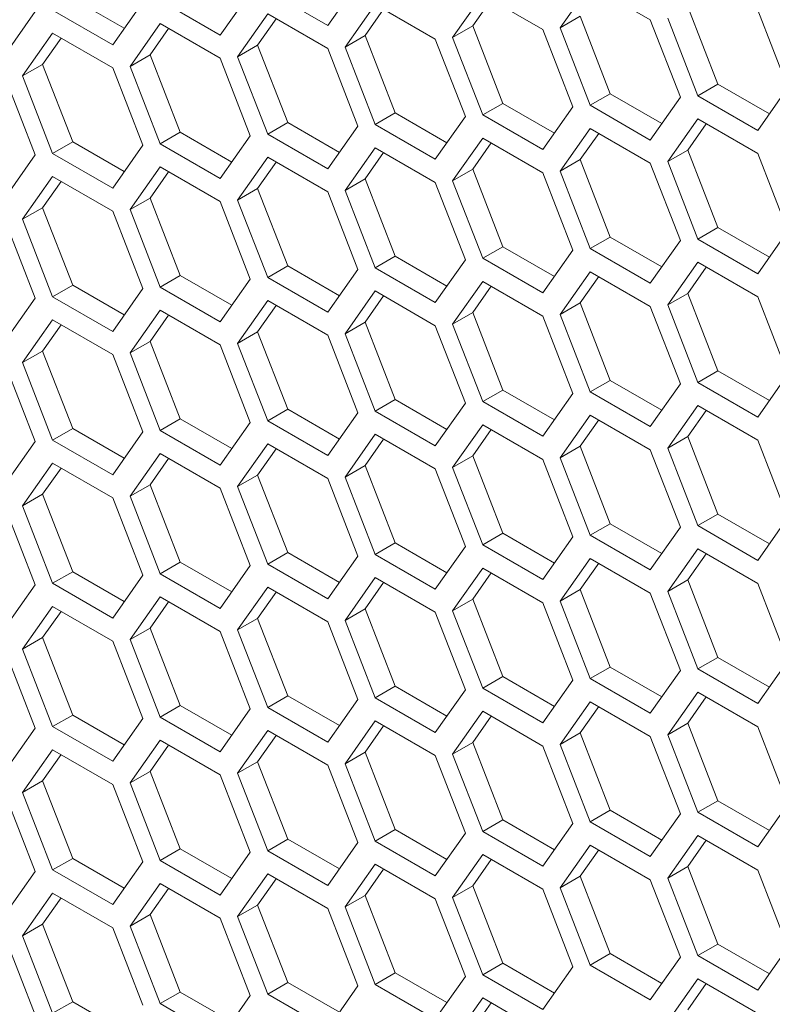
# Model space of a CAD drawing. Units: millimetres. Extents: x 111 to 4026, y 109 to 2871.
# Drawn here: x 3017 to 3043, y 974 to 1009 of the extents above; entities that cross this region are included whole.
import ezdxf

# ---------------------------------------------------------------- set-up
doc = ezdxf.new("R2010")
doc.units = ezdxf.units.MM
doc.header["$LTSCALE"] = 10

msp = doc.modelspace()

# ---------------------------------------------------------------- linework, layer by layer
at = {"color": 7, "linetype": 'Continuous', "lineweight": 15}
for p, q in [((3027.4825, 1008.5514), (3028.5432, 1010.0605)), ((3036.7443, 1009.9772), (3035.6836, 1008.4681)), ((3038.8656, 1008.7526), (3036.7443, 1009.9772)), ((3018.4796, 1009.5056), (3020.302, 1008.4536)), ((3023.6882, 1008.2121), (3024.7488, 1009.7212)), ((3025.3612, 1009.776), (3027.4825, 1008.5514)), ((3032.9499, 1009.638), (3031.8892, 1008.1288)), ((3033.2488, 1009.4654), (3032.5964, 1008.5371)), ((3035.0712, 1008.4134), (3032.9499, 1009.638)), ((3017.7725, 1009.0974), (3019.8938, 1007.8728)), ((3019.8938, 1007.8728), (3020.9545, 1009.3819)), ((3021.5669, 1009.4367), (3023.6882, 1008.2121)), ((3029.1556, 1009.2987), (3028.0949, 1007.7896)), ((3029.4545, 1009.1261), (3028.802, 1008.1978)), ((3031.2769, 1008.0741), (3029.1556, 1009.2987)), ((3040.1851, 1009.2156), (3041.2457, 1006.4819)), ((3043.7206, 1006.3582), (3042.6599, 1009.0919)), ((3016.0995, 1007.5335), (3017.1601, 1009.0427)), ((3025.3612, 1008.9594), (3024.3005, 1007.4503)), ((3025.6602, 1008.7869), (3025.0077, 1007.8585)), ((3027.4825, 1007.7348), (3025.3612, 1008.9594)), ((3035.6836, 1008.4681), (3036.3907, 1008.8763)), ((3036.3907, 1008.8763), (3037.4514, 1006.1426)), ((3039.9263, 1006.0189), (3038.8656, 1008.7526)), ((3039.478, 1008.8074), (3040.5386, 1006.0736)), ((3021.5669, 1008.6202), (3020.5062, 1007.111)), ((3021.8658, 1008.4476), (3021.2133, 1007.5192)), ((3023.6882, 1007.3955), (3021.5669, 1008.6202)), ((3031.8892, 1008.1288), (3032.5964, 1008.5371)), ((3032.5964, 1008.5371), (3033.657, 1005.8033)), ((3036.1319, 1005.6796), (3035.0712, 1008.4134)), ((3035.6836, 1008.4681), (3036.7443, 1005.7344)), ((3017.7725, 1008.2809), (3016.7119, 1006.7718)), ((3018.0714, 1008.1083), (3017.419, 1007.18)), ((3019.8938, 1007.0563), (3017.7725, 1008.2809)), ((3028.0949, 1007.7896), (3028.802, 1008.1978)), ((3028.802, 1008.1978), (3029.8627, 1005.464)), ((3032.3375, 1005.3403), (3031.2769, 1008.0741)), ((3031.8892, 1008.1288), (3032.9499, 1005.3951)), ((3024.3005, 1007.4503), (3025.0077, 1007.8585)), ((3025.0077, 1007.8585), (3026.0683, 1005.1248)), ((3028.5432, 1005.0011), (3027.4825, 1007.7348)), ((3028.0949, 1007.7896), (3029.1556, 1005.0558)), ((3020.5062, 1007.111), (3021.2133, 1007.5192)), ((3021.2133, 1007.5192), (3022.274, 1004.7855)), ((3024.7488, 1004.6618), (3023.6882, 1007.3955)), ((3024.3005, 1007.4503), (3025.3612, 1004.7166)), ((3016.7119, 1006.7718), (3017.419, 1007.18)), ((3017.419, 1007.18), (3018.4796, 1004.4462)), ((3020.9545, 1004.3225), (3019.8938, 1007.0563)), ((3020.5062, 1007.111), (3021.5669, 1004.3773)), ((3017.1601, 1003.9833), (3016.0995, 1006.717)), ((3016.7119, 1006.7718), (3017.7725, 1004.038)), ((3040.5386, 1006.0736), (3041.2457, 1006.4819)), ((3041.2457, 1006.4819), (3043.0681, 1005.4298)), ((3042.6599, 1004.849), (3043.7206, 1006.3582)), ((3036.7443, 1005.7344), (3037.4514, 1006.1426)), ((3037.4514, 1006.1426), (3039.2738, 1005.0905)), ((3038.8656, 1004.5098), (3039.9263, 1006.0189)), ((3040.5386, 1006.0736), (3042.6599, 1004.849)), ((3032.9499, 1005.3951), (3033.657, 1005.8033)), ((3033.657, 1005.8033), (3035.4794, 1004.7513)), ((3035.0712, 1004.1705), (3036.1319, 1005.6796)), ((3036.7443, 1005.7344), (3038.8656, 1004.5098)), ((3029.1556, 1005.0558), (3029.8627, 1005.464)), ((3029.8627, 1005.464), (3031.6851, 1004.412)), ((3031.2769, 1003.8312), (3032.3375, 1005.3403)), ((3032.9499, 1005.3951), (3035.0712, 1004.1705)), ((3025.3612, 1004.7166), (3026.0683, 1005.1248)), ((3026.0683, 1005.1248), (3027.8907, 1004.0727)), ((3027.4825, 1003.4919), (3028.5432, 1005.0011)), ((3029.1556, 1005.0558), (3031.2769, 1003.8312)), ((3040.5386, 1005.2571), (3039.478, 1003.748)), ((3040.8376, 1005.0846), (3040.1851, 1004.1562)), ((3042.6599, 1004.0325), (3040.5386, 1005.2571)), ((3021.5669, 1004.3773), (3022.274, 1004.7855)), ((3022.274, 1004.7855), (3024.0964, 1003.7335)), ((3023.6882, 1003.1527), (3024.7488, 1004.6618)), ((3025.3612, 1004.7166), (3027.4825, 1003.4919)), ((3032.9499, 1004.5786), (3031.8892, 1003.0694)), ((3035.0712, 1003.354), (3032.9499, 1004.5786)), ((3036.7443, 1004.9178), (3035.6836, 1003.4087)), ((3037.0432, 1004.7453), (3036.3907, 1003.8169)), ((3038.8656, 1003.6932), (3036.7443, 1004.9178)), ((3017.7725, 1004.038), (3018.4796, 1004.4462)), ((3018.4796, 1004.4462), (3020.302, 1003.3942)), ((3019.8938, 1002.8134), (3020.9545, 1004.3225)), ((3021.5669, 1004.3773), (3023.6882, 1003.1527)), ((3029.1556, 1004.2393), (3028.0949, 1002.7302)), ((3031.2769, 1003.0147), (3029.1556, 1004.2393)), ((3033.2488, 1004.406), (3032.5964, 1003.4776)), ((3016.0995, 1002.4741), (3017.1601, 1003.9833)), ((3017.7725, 1004.038), (3019.8938, 1002.8134)), ((3025.3612, 1003.9), (3024.3005, 1002.3909)), ((3027.4825, 1002.6754), (3025.3612, 1003.9)), ((3029.4545, 1004.0667), (3028.802, 1003.1384)), ((3039.478, 1003.748), (3040.1851, 1004.1562)), ((3040.1851, 1004.1562), (3041.2457, 1001.4224)), ((3043.7206, 1001.2988), (3042.6599, 1004.0325)), ((3021.5669, 1003.5607), (3020.5062, 1002.0516)), ((3023.6882, 1002.3361), (3021.5669, 1003.5607)), ((3025.6602, 1003.7275), (3025.0077, 1002.7991)), ((3035.6836, 1003.4087), (3036.3907, 1003.8169)), ((3036.3907, 1003.8169), (3037.4514, 1001.0832)), ((3039.9263, 1000.9595), (3038.8656, 1003.6932)), ((3039.478, 1003.748), (3040.5386, 1001.0142)), ((3017.7725, 1003.2215), (3016.7119, 1001.7123)), ((3019.8938, 1001.9969), (3017.7725, 1003.2215)), ((3021.8658, 1003.3882), (3021.2133, 1002.4598)), ((3031.8892, 1003.0694), (3032.5964, 1003.4776)), ((3032.5964, 1003.4776), (3033.657, 1000.7439)), ((3036.1319, 1000.6202), (3035.0712, 1003.354)), ((3035.6836, 1003.4087), (3036.7443, 1000.675)), ((3018.0714, 1003.0489), (3017.419, 1002.1205)), ((3028.0949, 1002.7302), (3028.802, 1003.1384)), ((3028.802, 1003.1384), (3029.8627, 1000.4046)), ((3032.3375, 1000.2809), (3031.2769, 1003.0147)), ((3031.8892, 1003.0694), (3032.9499, 1000.3357)), ((3024.3005, 1002.3909), (3025.0077, 1002.7991)), ((3025.0077, 1002.7991), (3026.0683, 1000.0654)), ((3028.5432, 999.9417), (3027.4825, 1002.6754)), ((3028.0949, 1002.7302), (3029.1556, 999.9964)), ((3020.5062, 1002.0516), (3021.2133, 1002.4598)), ((3021.2133, 1002.4598), (3022.274, 999.7261)), ((3024.7488, 999.6024), (3023.6882, 1002.3361)), ((3024.3005, 1002.3909), (3025.3612, 999.6571)), ((3016.7119, 1001.7123), (3017.419, 1002.1205)), ((3017.419, 1002.1205), (3018.4796, 999.3868)), ((3020.9545, 999.2631), (3019.8938, 1001.9969)), ((3020.5062, 1002.0516), (3021.5669, 999.3179)), ((3017.1601, 998.9238), (3016.0995, 1001.6576)), ((3016.7119, 1001.7123), (3017.7725, 998.9786)), ((3040.5386, 1001.0142), (3041.2457, 1001.4224)), ((3041.2457, 1001.4224), (3043.0681, 1000.3704)), ((3042.6599, 999.7896), (3043.7206, 1001.2988)), ((3036.7443, 1000.675), (3037.4514, 1001.0832)), ((3037.4514, 1001.0832), (3039.2738, 1000.0311)), ((3038.8656, 999.4504), (3039.9263, 1000.9595)), ((3040.5386, 1001.0142), (3042.6599, 999.7896)), ((3029.1556, 999.9964), (3029.8627, 1000.4046)), ((3029.8627, 1000.4046), (3031.6851, 999.3526)), ((3032.9499, 1000.3357), (3033.657, 1000.7439)), ((3033.657, 1000.7439), (3035.4794, 999.6919)), ((3035.0712, 999.1111), (3036.1319, 1000.6202)), ((3036.7443, 1000.675), (3038.8656, 999.4504)), ((3025.3612, 999.6571), (3026.0683, 1000.0654)), ((3026.0683, 1000.0654), (3027.8907, 999.0133)), ((3031.2769, 998.7718), (3032.3375, 1000.2809)), ((3032.9499, 1000.3357), (3035.0712, 999.1111)), ((3040.5386, 1000.1977), (3039.478, 998.6886)), ((3042.6599, 998.9731), (3040.5386, 1000.1977)), ((3021.5669, 999.3179), (3022.274, 999.7261)), ((3022.274, 999.7261), (3024.0964, 998.674)), ((3027.4825, 998.4325), (3028.5432, 999.9417)), ((3029.1556, 999.9964), (3031.2769, 998.7718)), ((3036.7443, 999.8584), (3035.6836, 998.3493)), ((3038.8656, 998.6338), (3036.7443, 999.8584)), ((3040.8376, 1000.0251), (3040.1851, 999.0968)), ((3017.7725, 998.9786), (3018.4796, 999.3868)), ((3018.4796, 999.3868), (3020.302, 998.3348)), ((3023.6882, 998.0933), (3024.7488, 999.6024)), ((3025.3612, 999.6571), (3027.4825, 998.4325)), ((3032.9499, 999.5191), (3031.8892, 998.01)), ((3035.0712, 998.2945), (3032.9499, 999.5191)), ((3037.0432, 999.6859), (3036.3907, 998.7575)), ((3019.8938, 997.754), (3020.9545, 999.2631)), ((3021.5669, 999.3179), (3023.6882, 998.0933)), ((3029.1556, 999.1799), (3028.0949, 997.6708)), ((3031.2769, 997.9553), (3029.1556, 999.1799)), ((3033.2488, 999.3466), (3032.5964, 998.4182)), ((3039.478, 998.6886), (3040.1851, 999.0968)), ((3040.1851, 999.0968), (3041.2457, 996.363)), ((3016.0995, 997.4147), (3017.1601, 998.9238)), ((3017.7725, 998.9786), (3019.8938, 997.754)), ((3025.3612, 998.8406), (3024.3005, 997.3315)), ((3025.6602, 998.668), (3025.0077, 997.7397)), ((3027.4825, 997.616), (3025.3612, 998.8406)), ((3029.4545, 999.0073), (3028.802, 998.079)), ((3035.6836, 998.3493), (3036.3907, 998.7575)), ((3036.3907, 998.7575), (3037.4514, 996.0238)), ((3039.478, 998.6886), (3040.5386, 995.9548)), ((3043.7206, 996.2393), (3042.6599, 998.9731)), ((3021.5669, 998.5013), (3020.5062, 996.9922)), ((3021.8658, 998.3288), (3021.2133, 997.4004)), ((3023.6882, 997.2767), (3021.5669, 998.5013)), ((3031.8892, 998.01), (3032.5964, 998.4182)), ((3032.5964, 998.4182), (3033.657, 995.6845)), ((3035.6836, 998.3493), (3036.7443, 995.6155)), ((3039.9263, 995.9001), (3038.8656, 998.6338)), ((3017.7725, 998.1621), (3016.7119, 996.6529)), ((3018.0714, 997.9895), (3017.419, 997.0611)), ((3019.8938, 996.9375), (3017.7725, 998.1621)), ((3028.0949, 997.6708), (3028.802, 998.079)), ((3028.802, 998.079), (3029.8627, 995.3452)), ((3031.8892, 998.01), (3032.9499, 995.2763)), ((3036.1319, 995.5608), (3035.0712, 998.2945)), ((3024.3005, 997.3315), (3025.0077, 997.7397)), ((3025.0077, 997.7397), (3026.0683, 995.0059)), ((3028.0949, 997.6708), (3029.1556, 994.937)), ((3032.3375, 995.2215), (3031.2769, 997.9553)), ((3020.5062, 996.9922), (3021.2133, 997.4004)), ((3021.2133, 997.4004), (3022.274, 994.6667)), ((3024.7488, 994.543), (3023.6882, 997.2767)), ((3024.3005, 997.3315), (3025.3612, 994.5977)), ((3028.5432, 994.8823), (3027.4825, 997.616)), ((3016.7119, 996.6529), (3017.419, 997.0611)), ((3017.419, 997.0611), (3018.4796, 994.3274)), ((3020.9545, 994.2037), (3019.8938, 996.9375)), ((3020.5062, 996.9922), (3021.5669, 994.2585)), ((3017.1601, 993.8644), (3016.0995, 996.5982)), ((3016.7119, 996.6529), (3017.7725, 993.9192)), ((3040.5386, 995.9548), (3041.2457, 996.363)), ((3041.2457, 996.363), (3043.0681, 995.311)), ((3042.6599, 994.7302), (3043.7206, 996.2393)), ((3036.7443, 995.6155), (3037.4514, 996.0238)), ((3037.4514, 996.0238), (3039.2738, 994.9717)), ((3038.8656, 994.3909), (3039.9263, 995.9001)), ((3040.5386, 995.9548), (3042.6599, 994.7302)), ((3032.9499, 995.2763), (3033.657, 995.6845)), ((3033.657, 995.6845), (3035.4794, 994.6324)), ((3035.0712, 994.0517), (3036.1319, 995.5608)), ((3036.7443, 995.6155), (3038.8656, 994.3909)), ((3029.1556, 994.937), (3029.8627, 995.3452)), ((3029.8627, 995.3452), (3031.6851, 994.2932)), ((3031.2769, 993.7124), (3032.3375, 995.2215)), ((3032.9499, 995.2763), (3035.0712, 994.0517)), ((3025.3612, 994.5977), (3026.0683, 995.0059)), ((3026.0683, 995.0059), (3027.8907, 993.9539)), ((3027.4825, 993.3731), (3028.5432, 994.8823)), ((3029.1556, 994.937), (3031.2769, 993.7124)), ((3040.5386, 995.1383), (3039.478, 993.6292)), ((3040.8376, 994.9657), (3040.1851, 994.0374)), ((3042.6599, 993.9137), (3040.5386, 995.1383)), ((3021.5669, 994.2585), (3022.274, 994.6667)), ((3022.274, 994.6667), (3024.0964, 993.6146)), ((3023.6882, 993.0339), (3024.7488, 994.543)), ((3025.3612, 994.5977), (3027.4825, 993.3731)), ((3036.7443, 994.799), (3035.6836, 993.2899)), ((3037.0432, 994.6265), (3036.3907, 993.6981)), ((3038.8656, 993.5744), (3036.7443, 994.799)), ((3017.7725, 993.9192), (3018.4796, 994.3274)), ((3018.4796, 994.3274), (3020.302, 993.2754)), ((3019.8938, 992.6946), (3020.9545, 994.2037)), ((3021.5669, 994.2585), (3023.6882, 993.0339)), ((3032.9499, 994.4597), (3031.8892, 992.9506)), ((3033.2488, 994.2872), (3032.5964, 993.3588)), ((3035.0712, 993.2351), (3032.9499, 994.4597)), ((3016.0995, 992.3553), (3017.1601, 993.8644)), ((3017.7725, 993.9192), (3019.8938, 992.6946)), ((3029.1556, 994.1205), (3028.0949, 992.6113)), ((3029.4545, 993.9479), (3028.802, 993.0196)), ((3031.2769, 992.8959), (3029.1556, 994.1205)), ((3039.478, 993.6292), (3040.1851, 994.0374)), ((3040.1851, 994.0374), (3041.2457, 991.3036)), ((3043.7206, 991.1799), (3042.6599, 993.9137)), ((3025.3612, 993.7812), (3024.3005, 992.2721)), ((3025.6602, 993.6086), (3025.0077, 992.6803)), ((3027.4825, 992.5566), (3025.3612, 993.7812)), ((3035.6836, 993.2899), (3036.3907, 993.6981)), ((3036.3907, 993.6981), (3037.4514, 990.9644)), ((3039.9263, 990.8407), (3038.8656, 993.5744)), ((3039.478, 993.6292), (3040.5386, 990.8954)), ((3017.7725, 993.1027), (3016.7119, 991.5935)), ((3019.8938, 991.878), (3017.7725, 993.1027)), ((3021.5669, 993.4419), (3020.5062, 991.9328)), ((3021.8658, 993.2694), (3021.2133, 992.341)), ((3023.6882, 992.2173), (3021.5669, 993.4419)), ((3031.8892, 992.9506), (3032.5964, 993.3588)), ((3032.5964, 993.3588), (3033.657, 990.6251)), ((3036.1319, 990.5014), (3035.0712, 993.2351)), ((3035.6836, 993.2899), (3036.7443, 990.5561)), ((3018.0714, 992.9301), (3017.419, 992.0017)), ((3028.0949, 992.6113), (3028.802, 993.0196)), ((3028.802, 993.0196), (3029.8627, 990.2858)), ((3032.3375, 990.1621), (3031.2769, 992.8959)), ((3031.8892, 992.9506), (3032.9499, 990.2169)), ((3024.3005, 992.2721), (3025.0077, 992.6803)), ((3025.0077, 992.6803), (3026.0683, 989.9465)), ((3028.5432, 989.8228), (3027.4825, 992.5566)), ((3028.0949, 992.6113), (3029.1556, 989.8776)), ((3020.5062, 991.9328), (3021.2133, 992.341)), ((3021.2133, 992.341), (3022.274, 989.6073)), ((3024.7488, 989.4836), (3023.6882, 992.2173)), ((3024.3005, 992.2721), (3025.3612, 989.5383)), ((3016.7119, 991.5935), (3017.419, 992.0017)), ((3017.419, 992.0017), (3018.4796, 989.268)), ((3020.9545, 989.1443), (3019.8938, 991.878)), ((3020.5062, 991.9328), (3021.5669, 989.1991)), ((3017.1601, 988.805), (3016.0995, 991.5388)), ((3016.7119, 991.5935), (3017.7725, 988.8598)), ((3040.5386, 990.8954), (3041.2457, 991.3036)), ((3041.2457, 991.3036), (3043.0681, 990.2516)), ((3042.6599, 989.6708), (3043.7206, 991.1799)), ((3036.7443, 990.5561), (3037.4514, 990.9644)), ((3037.4514, 990.9644), (3039.2738, 989.9123)), ((3038.8656, 989.3315), (3039.9263, 990.8407)), ((3040.5386, 990.8954), (3042.6599, 989.6708)), ((3032.9499, 990.2169), (3033.657, 990.6251)), ((3033.657, 990.6251), (3035.4794, 989.573)), ((3035.0712, 988.9923), (3036.1319, 990.5014)), ((3036.7443, 990.5561), (3038.8656, 989.3315)), ((3029.1556, 989.8776), (3029.8627, 990.2858)), ((3029.8627, 990.2858), (3031.6851, 989.2338)), ((3031.2769, 988.653), (3032.3375, 990.1621)), ((3032.9499, 990.2169), (3035.0712, 988.9923)), ((3040.5386, 990.0789), (3039.478, 988.5697)), ((3042.6599, 988.8543), (3040.5386, 990.0789)), ((3025.3612, 989.5383), (3026.0683, 989.9465)), ((3026.0683, 989.9465), (3027.8907, 988.8945)), ((3027.4825, 988.3137), (3028.5432, 989.8228)), ((3029.1556, 989.8776), (3031.2769, 988.653)), ((3036.7443, 989.7396), (3035.6836, 988.2305)), ((3038.8656, 988.515), (3036.7443, 989.7396)), ((3040.8376, 989.9063), (3040.1851, 988.978)), ((3021.5669, 989.1991), (3022.274, 989.6073)), ((3022.274, 989.6073), (3024.0964, 988.5552)), ((3023.6882, 987.9744), (3024.7488, 989.4836)), ((3025.3612, 989.5383), (3027.4825, 988.3137)), ((3032.9499, 989.4003), (3031.8892, 987.8912)), ((3035.0712, 988.1757), (3032.9499, 989.4003)), ((3037.0432, 989.567), (3036.3907, 988.6387)), ((3017.7725, 988.8598), (3018.4796, 989.268)), ((3018.4796, 989.268), (3020.302, 988.2159)), ((3019.8938, 987.6352), (3020.9545, 989.1443)), ((3021.5669, 989.1991), (3023.6882, 987.9744)), ((3029.1556, 989.0611), (3028.0949, 987.5519)), ((3031.2769, 987.8364), (3029.1556, 989.0611)), ((3033.2488, 989.2278), (3032.5964, 988.2994)), ((3039.478, 988.5697), (3040.1851, 988.978)), ((3040.1851, 988.978), (3041.2457, 986.2442)), ((3016.0995, 987.2959), (3017.1601, 988.805)), ((3017.7725, 988.8598), (3019.8938, 987.6352)), ((3025.3612, 988.7218), (3024.3005, 987.2127)), ((3027.4825, 987.4972), (3025.3612, 988.7218)), ((3029.4545, 988.8885), (3028.802, 987.9601)), ((3035.6836, 988.2305), (3036.3907, 988.6387)), ((3036.3907, 988.6387), (3037.4514, 985.9049)), ((3043.7206, 986.1205), (3042.6599, 988.8543)), ((3021.5669, 988.3825), (3020.5062, 986.8734)), ((3023.6882, 987.1579), (3021.5669, 988.3825)), ((3025.6602, 988.5492), (3025.0077, 987.6209)), ((3031.8892, 987.8912), (3032.5964, 988.2994)), ((3032.5964, 988.2994), (3033.657, 985.5657)), ((3039.9263, 985.7812), (3038.8656, 988.515)), ((3039.478, 988.5697), (3040.5386, 985.836)), ((3017.7725, 988.0432), (3016.7119, 986.5341)), ((3019.8938, 986.8186), (3017.7725, 988.0432)), ((3021.8658, 988.2099), (3021.2133, 987.2816)), ((3028.0949, 987.5519), (3028.802, 987.9601)), ((3028.802, 987.9601), (3029.8627, 985.2264)), ((3031.8892, 987.8912), (3032.9499, 985.1575)), ((3036.1319, 985.442), (3035.0712, 988.1757)), ((3035.6836, 988.2305), (3036.7443, 985.4967)), ((3018.0714, 987.8707), (3017.419, 986.9423)), ((3024.3005, 987.2127), (3025.0077, 987.6209)), ((3025.0077, 987.6209), (3026.0683, 984.8871)), ((3028.0949, 987.5519), (3029.1556, 984.8182)), ((3032.3375, 985.1027), (3031.2769, 987.8364)), ((3020.5062, 986.8734), (3021.2133, 987.2816)), ((3021.2133, 987.2816), (3022.274, 984.5478)), ((3024.3005, 987.2127), (3025.3612, 984.4789)), ((3028.5432, 984.7634), (3027.4825, 987.4972)), ((3016.7119, 986.5341), (3017.419, 986.9423)), ((3017.419, 986.9423), (3018.4796, 984.2086)), ((3020.5062, 986.8734), (3021.5669, 984.1396)), ((3024.7488, 984.4242), (3023.6882, 987.1579)), ((3016.7119, 986.5341), (3017.7725, 983.8004)), ((3020.9545, 984.0849), (3019.8938, 986.8186)), ((3017.1601, 983.7456), (3016.0995, 986.4794)), ((3040.5386, 985.836), (3041.2457, 986.2442)), ((3041.2457, 986.2442), (3043.0681, 985.1922)), ((3036.7443, 985.4967), (3037.4514, 985.9049)), ((3037.4514, 985.9049), (3039.2738, 984.8529)), ((3040.5386, 985.836), (3042.6599, 984.6114)), ((3042.6599, 984.6114), (3043.7206, 986.1205)), ((3032.9499, 985.1575), (3033.657, 985.5657)), ((3033.657, 985.5657), (3035.4794, 984.5136)), ((3036.7443, 985.4967), (3038.8656, 984.2721)), ((3038.8656, 984.2721), (3039.9263, 985.7812)), ((3029.1556, 984.8182), (3029.8627, 985.2264)), ((3029.8627, 985.2264), (3031.6851, 984.1744)), ((3032.9499, 985.1575), (3035.0712, 983.9328)), ((3035.0712, 983.9328), (3036.1319, 985.442)), ((3025.3612, 984.4789), (3026.0683, 984.8871)), ((3026.0683, 984.8871), (3027.8907, 983.8351)), ((3027.4825, 983.2543), (3028.5432, 984.7634)), ((3029.1556, 984.8182), (3031.2769, 983.5936)), ((3031.2769, 983.5936), (3032.3375, 985.1027)), ((3040.5386, 985.0195), (3039.478, 983.5103)), ((3040.8376, 984.8469), (3040.1851, 983.9185)), ((3042.6599, 983.7948), (3040.5386, 985.0195)), ((3021.5669, 984.1396), (3022.274, 984.5478)), ((3022.274, 984.5478), (3024.0964, 983.4958)), ((3023.6882, 982.915), (3024.7488, 984.4242)), ((3025.3612, 984.4789), (3027.4825, 983.2543)), ((3036.7443, 984.6802), (3035.6836, 983.1711)), ((3037.0432, 984.5076), (3036.3907, 983.5793)), ((3038.8656, 983.4556), (3036.7443, 984.6802)), ((3017.7725, 983.8004), (3018.4796, 984.2086)), ((3018.4796, 984.2086), (3020.302, 983.1565)), ((3019.8938, 982.5758), (3020.9545, 984.0849)), ((3021.5669, 984.1396), (3023.6882, 982.915)), ((3032.9499, 984.3409), (3031.8892, 982.8318)), ((3033.2488, 984.1684), (3032.5964, 983.24)), ((3035.0712, 983.1163), (3032.9499, 984.3409)), ((3016.0995, 982.2365), (3017.1601, 983.7456)), ((3017.7725, 983.8004), (3019.8938, 982.5758)), ((3029.1556, 984.0016), (3028.0949, 982.4925)), ((3029.4545, 983.8291), (3028.802, 982.9007)), ((3031.2769, 982.777), (3029.1556, 984.0016)), ((3039.478, 983.5103), (3040.1851, 983.9185)), ((3040.1851, 983.9185), (3041.2457, 981.1848)), ((3043.7206, 981.0611), (3042.6599, 983.7948)), ((3025.3612, 983.6624), (3024.3005, 982.1533)), ((3025.6602, 983.4898), (3025.0077, 982.5615)), ((3027.4825, 982.4378), (3025.3612, 983.6624)), ((3035.6836, 983.1711), (3036.3907, 983.5793)), ((3036.3907, 983.5793), (3037.4514, 980.8455)), ((3039.9263, 980.7218), (3038.8656, 983.4556)), ((3039.478, 983.5103), (3040.5386, 980.7766)), ((3021.5669, 983.3231), (3020.5062, 981.814)), ((3021.8658, 983.1505), (3021.2133, 982.2222)), ((3023.6882, 982.0985), (3021.5669, 983.3231)), ((3031.8892, 982.8318), (3032.5964, 983.24)), ((3032.5964, 983.24), (3033.657, 980.5063)), ((3036.1319, 980.3826), (3035.0712, 983.1163)), ((3035.6836, 983.1711), (3036.7443, 980.4373)), ((3017.7725, 982.9838), (3016.7119, 981.4747)), ((3018.0714, 982.8113), (3017.419, 981.8829)), ((3019.8938, 981.7592), (3017.7725, 982.9838)), ((3028.0949, 982.4925), (3028.802, 982.9007)), ((3028.802, 982.9007), (3029.8627, 980.167)), ((3032.3375, 980.0433), (3031.2769, 982.777)), ((3031.8892, 982.8318), (3032.9499, 980.098)), ((3024.3005, 982.1533), (3025.0077, 982.5615)), ((3025.0077, 982.5615), (3026.0683, 979.8277)), ((3028.5432, 979.704), (3027.4825, 982.4378)), ((3028.0949, 982.4925), (3029.1556, 979.7588)), ((3020.5062, 981.814), (3021.2133, 982.2222)), ((3021.2133, 982.2222), (3022.274, 979.4884)), ((3024.7488, 979.3647), (3023.6882, 982.0985)), ((3024.3005, 982.1533), (3025.3612, 979.4195)), ((3016.7119, 981.4747), (3017.419, 981.8829)), ((3017.419, 981.8829), (3018.4796, 979.1492)), ((3020.9545, 979.0255), (3019.8938, 981.7592)), ((3020.5062, 981.814), (3021.5669, 979.0802)), ((3017.1601, 978.6862), (3016.0995, 981.4199)), ((3016.7119, 981.4747), (3017.7725, 978.741)), ((3040.5386, 980.7766), (3041.2457, 981.1848)), ((3041.2457, 981.1848), (3043.0681, 980.1328)), ((3042.6599, 979.552), (3043.7206, 981.0611)), ((3036.7443, 980.4373), (3037.4514, 980.8455)), ((3037.4514, 980.8455), (3039.2738, 979.7935)), ((3038.8656, 979.2127), (3039.9263, 980.7218)), ((3040.5386, 980.7766), (3042.6599, 979.552)), ((3032.9499, 980.098), (3033.657, 980.5063)), ((3033.657, 980.5063), (3035.4794, 979.4542)), ((3035.0712, 978.8734), (3036.1319, 980.3826)), ((3036.7443, 980.4373), (3038.8656, 979.2127)), ((3029.1556, 979.7588), (3029.8627, 980.167)), ((3029.8627, 980.167), (3031.6851, 979.1149)), ((3031.2769, 978.5342), (3032.3375, 980.0433)), ((3032.9499, 980.098), (3035.0712, 978.8734)), ((3040.5386, 979.96), (3039.478, 978.4509)), ((3042.6599, 978.7354), (3040.5386, 979.96)), ((3025.3612, 979.4195), (3026.0683, 979.8277)), ((3026.0683, 979.8277), (3027.8907, 978.7757)), ((3027.4825, 978.1949), (3028.5432, 979.704)), ((3029.1556, 979.7588), (3031.2769, 978.5342)), ((3036.7443, 979.6208), (3035.6836, 978.1116)), ((3038.8656, 978.3962), (3036.7443, 979.6208)), ((3040.8376, 979.7875), (3040.1851, 978.8591)), ((3021.5669, 979.0802), (3022.274, 979.4884)), ((3022.274, 979.4884), (3024.0964, 978.4364)), ((3023.6882, 977.8556), (3024.7488, 979.3647)), ((3025.3612, 979.4195), (3027.4825, 978.1949)), ((3032.9499, 979.2815), (3031.8892, 977.7724)), ((3035.0712, 978.0569), (3032.9499, 979.2815)), ((3037.0432, 979.4482), (3036.3907, 978.5199)), ((3017.7725, 978.741), (3018.4796, 979.1492)), ((3018.4796, 979.1492), (3020.302, 978.0971)), ((3019.8938, 977.5163), (3020.9545, 979.0255)), ((3021.5669, 979.0802), (3023.6882, 977.8556)), ((3029.1556, 978.9422), (3028.0949, 977.4331)), ((3031.2769, 977.7176), (3029.1556, 978.9422)), ((3033.2488, 979.1089), (3032.5964, 978.1806)), ((3039.478, 978.4509), (3040.1851, 978.8591)), ((3040.1851, 978.8591), (3041.2457, 976.1254)), ((3016.0995, 977.1771), (3017.1601, 978.6862)), ((3017.7725, 978.741), (3019.8938, 977.5163)), ((3025.3612, 978.603), (3024.3005, 977.0938)), ((3027.4825, 977.3784), (3025.3612, 978.603)), ((3029.4545, 978.7697), (3028.802, 977.8413)), ((3035.6836, 978.1116), (3036.3907, 978.5199)), ((3036.3907, 978.5199), (3037.4514, 975.7861)), ((3043.7206, 976.0017), (3042.6599, 978.7354)), ((3021.5669, 978.2637), (3020.5062, 976.7546)), ((3023.6882, 977.0391), (3021.5669, 978.2637)), ((3025.6602, 978.4304), (3025.0077, 977.502)), ((3031.8892, 977.7724), (3032.5964, 978.1806)), ((3032.5964, 978.1806), (3033.657, 975.4468)), ((3039.9263, 975.6624), (3038.8656, 978.3962)), ((3039.478, 978.4509), (3040.5386, 975.7172)), ((3017.7725, 977.9244), (3016.7119, 976.4153)), ((3019.8938, 976.6998), (3017.7725, 977.9244)), ((3021.8658, 978.0911), (3021.2133, 977.1628)), ((3028.0949, 977.4331), (3028.802, 977.8413)), ((3028.802, 977.8413), (3029.8627, 975.1076)), ((3036.1319, 975.3232), (3035.0712, 978.0569)), ((3035.6836, 978.1116), (3036.7443, 975.3779)), ((3018.0714, 977.7519), (3017.419, 976.8235)), ((3024.3005, 977.0938), (3025.0077, 977.502)), ((3025.0077, 977.502), (3026.0683, 974.7683)), ((3032.3375, 974.9839), (3031.2769, 977.7176)), ((3031.8892, 977.7724), (3032.9499, 975.0386)), ((3020.5062, 976.7546), (3021.2133, 977.1628)), ((3021.2133, 977.1628), (3022.274, 974.429)), ((3028.5432, 974.6446), (3027.4825, 977.3784)), ((3028.0949, 977.4331), (3029.1556, 974.6994)), ((3016.7119, 976.4153), (3017.419, 976.8235)), ((3017.419, 976.8235), (3018.4796, 974.0898)), ((3024.7488, 974.3053), (3023.6882, 977.0391)), ((3024.3005, 977.0938), (3025.3612, 974.3601)), ((3016.7119, 976.4153), (3017.7725, 973.6815)), ((3020.9545, 973.9661), (3019.8938, 976.6998)), ((3020.5062, 976.7546), (3021.5669, 974.0208)), ((3017.1601, 973.6268), (3016.0995, 976.3605)), ((3040.5386, 975.7172), (3041.2457, 976.1254)), ((3041.2457, 976.1254), (3043.0681, 975.0733)), ((3036.7443, 975.3779), (3037.4514, 975.7861)), ((3037.4514, 975.7861), (3039.2738, 974.7341)), ((3042.6599, 974.4926), (3043.7206, 976.0017)), ((3032.9499, 975.0386), (3033.657, 975.4468)), ((3033.657, 975.4468), (3035.4794, 974.3948)), ((3036.7443, 975.3779), (3038.8656, 974.1533)), ((3038.8656, 974.1533), (3039.9263, 975.6624)), ((3040.5386, 975.7172), (3042.6599, 974.4926)), ((3029.1556, 974.6994), (3029.8627, 975.1076)), ((3029.8627, 975.1076), (3031.6851, 974.0555)), ((3032.9499, 975.0386), (3035.0712, 973.814)), ((3035.0712, 973.814), (3036.1319, 975.3232)), ((3025.3612, 974.3601), (3026.0683, 974.7683)), ((3026.0683, 974.7683), (3027.8907, 973.7163)), ((3029.1556, 974.6994), (3031.2769, 973.4748)), ((3031.2769, 973.4748), (3032.3375, 974.9839)), ((3040.5386, 974.9006), (3039.478, 973.3915)), ((3040.8376, 974.7281), (3040.1851, 973.7997)), ((3042.6599, 973.676), (3040.5386, 974.9006)), ((3021.5669, 974.0208), (3022.274, 974.429)), ((3022.274, 974.429), (3024.0964, 973.377)), ((3025.3612, 974.3601), (3027.4825, 973.1355)), ((3027.4825, 973.1355), (3028.5432, 974.6446)), ((3017.7725, 973.6815), (3018.4796, 974.0898)), ((3018.4796, 974.0898), (3020.302, 973.0377)), ((3021.5669, 974.0208), (3023.6882, 972.7962)), ((3023.6882, 972.7962), (3024.7488, 974.3053)), ((3032.9499, 974.2221), (3031.8892, 972.713)), ((3033.2488, 974.0495), (3032.5964, 973.1212)), ((3035.0712, 972.9975), (3032.9499, 974.2221))]:
    msp.add_line(p, q, dxfattribs=at)

doc.saveas('drawing.dxf')
